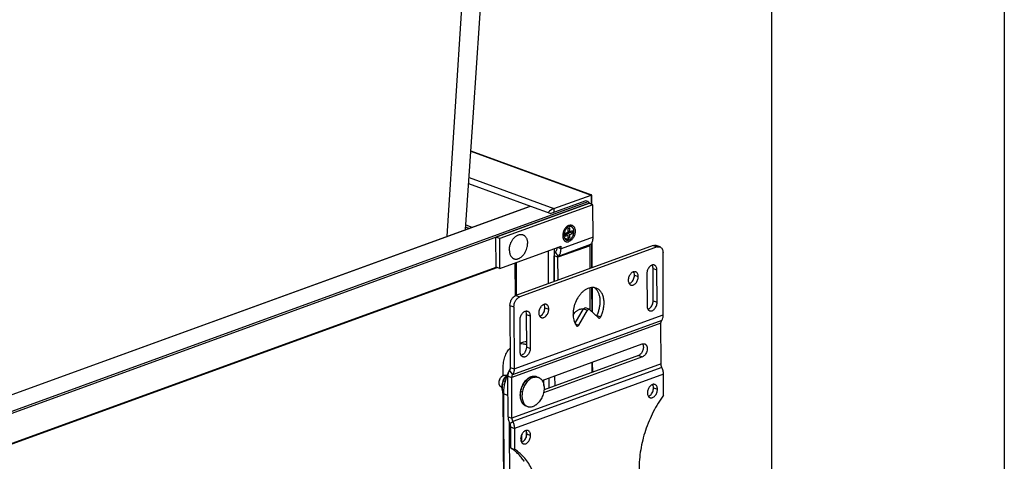
# Model space of a CAD drawing. Units: inches. Extents: x 0 to 17, y 0 to 11.
# Drawn here: x 14.9 to 17, y 7.7 to 8.7 of the extents above; entities that cross this region are included whole.
import ezdxf

# ---------------------------------------------------------------- set-up
doc = ezdxf.new("R2010")
doc.units = ezdxf.units.IN
doc.header["$LTSCALE"] = 0.935
doc.header["$MEASUREMENT"] = 0
doc.layers.get('0').update_dxf_attribs({"linetype": 'CONTINUOUS'})
doc.layers.add('02___PRT_ALL_AXES', color=7, linetype='CONTINUOUS')
doc.layers.add('06___PRT_ALL_SURFS', color=7, linetype='CONTINUOUS')

msp = doc.modelspace()

# ---------------------------------------------------------------- linework, layer by layer
at = {"color": 7, "linetype": 'Continuous'}
for p, q in [((17, 11), (17, 0)), ((16.5, 10.5), (16.5, 0.5)), ((15.8544, 8.4129), (16.1135, 8.318)), ((16.0327, 8.2888), (16.1128, 8.3179)), ((16.113, 8.318), (16.1128, 8.3179)), ((16.1136, 8.318), (16.113, 8.318)), ((16.1137, 8.3178), (16.1138, 8.2982)), ((14.64, 7.8061), (15.9814, 8.2942)), ((15.9814, 8.2942), (15.9824, 8.2941)), ((15.9824, 8.2941), (16.0264, 8.2781)), ((16.1016, 8.3054), (16.0264, 8.2781)), ((16.1062, 8.3038), (16.1016, 8.3054)), ((15.8433, 8.2489), (15.8501, 8.2464)), ((16.0671, 8.2467), (16.0628, 8.2452)), ((16.0671, 8.239), (16.0671, 8.2467)), ((16.0628, 8.2375), (16.057, 8.2353)), ((16.057, 8.2353), (16.057, 8.2298)), ((16.0629, 8.2319), (16.057, 8.2341)), ((16.057, 8.2298), (16.0629, 8.2319)), ((16.0608, 8.2358), (16.0666, 8.2379)), ((16.0671, 8.2334), (16.0608, 8.2358)), ((16.0608, 8.2326), (16.0608, 8.2358)), ((16.0628, 8.2452), (16.0628, 8.2375)), ((16.0671, 8.239), (16.0628, 8.2406)), ((16.0629, 8.2319), (16.0629, 8.2242)), ((16.0672, 8.2258), (16.0629, 8.2273)), ((16.0629, 8.2242), (16.0672, 8.2258)), ((16.0668, 8.2379), (16.0666, 8.2379)), ((16.0667, 8.2385), (16.0667, 8.2392)), ((16.073, 8.2356), (16.0668, 8.2379)), ((16.073, 8.2412), (16.0671, 8.239)), ((16.0671, 8.2334), (16.073, 8.2356)), ((16.0672, 8.2258), (16.0671, 8.2334)), ((16.073, 8.2356), (16.073, 8.2412)), ((16.1141, 8.2152), (16.1144, 8.1614)), ((14.8179, 7.7647), (15.9106, 8.1623)), ((15.949, 8.1719), (15.9493, 8.1012)), ((16.1146, 8.1193), (16.1148, 8.067)), ((16.1152, 7.959), (16.1153, 7.9374)), ((15.9278, 7.9173), (15.9239, 7.9187)), ((15.924, 7.8884), (15.9231, 7.8952)), ((15.924, 7.8884), (15.9243, 7.8883))]:
    msp.add_line(p, q, dxfattribs=at)
at = {"color": 9, "linetype": 'Continuous'}
for p, q in [((15.8033, 8.2293), (15.8686, 9.2508)), ((15.8543, 8.4125), (16.1128, 8.3179)), ((15.8505, 8.3555), (16.0327, 8.2888)), ((15.8496, 8.3428), (15.9824, 8.2941)), ((16.1128, 8.3179), (16.1129, 8.2985)), ((14.607, 7.7584), (16.1062, 8.3038)), ((14.6406, 7.8059), (15.9824, 8.2941)), ((14.8094, 7.8276), (16.1083, 8.3002)), ((16.0327, 8.2888), (16.0328, 8.2804)), ((15.8436, 8.2536), (15.8568, 8.2488)), ((16.1132, 8.2138), (16.1135, 8.1611)), ((16.0204, 8.1978), (16.0207, 8.1274)), ((16.0331, 8.2025), (16.0334, 8.132)), ((14.8179, 7.7664), (15.9084, 8.1631)), ((15.9516, 8.1728), (15.9519, 8.1023)), ((16.1137, 8.1192), (16.1139, 8.0678)), ((16.1143, 7.9586), (16.1144, 7.937)), ((15.9292, 7.9306), (15.9292, 7.9306)), ((16.0216, 7.9249), (16.0217, 7.9033)), ((16.0343, 7.9295), (16.0344, 7.9079))]:
    msp.add_line(p, q, dxfattribs=at)
at = {"color": 7, "linetype": 'Continuous'}
for centre, radius, start, end in [((16.0506, 8.2409), 0.0163, 349.3402, 351.4746), ((16.0826, 8.2414), 0.0162, 190.5671, 192.7496), ((15.9274, 7.9222), 0.00882, 109.2098, 109.9932), ((15.991, 7.9061), 0.0224, 107.5592, 110.0035), ((16.0059, 7.8878), 0.046, 168.6918, 172.6347)]:
    msp.add_arc(centre, radius, start, end, dxfattribs=at)
at = {"color": 9, "linetype": 'Continuous'}
for centre, radius, start, end in [((15.9275, 7.9222), 0.00881, 109.9934, 110.7412), ((15.992, 7.906), 0.0224, 110.0072, 112.3869), ((15.9909, 7.9135), 0.0147, 69.8901, 73.1657), ((15.922, 7.9109), 0.00593, 244.5205, 246.3629), ((15.922, 7.9109), 0.00592, 246.3641, 249.7783), ((16.0078, 7.8871), 0.0471, 168.458, 172.2481)]:
    msp.add_arc(centre, radius, start, end, dxfattribs=at)
at = {"color": 7, "linetype": 'Continuous'}
for centre, major_axis, start_param, end_param in [((16.1107, 8.3159), (0.00296, 0.00208), 6.251088, 6.934918), ((16.0265, 8.2827), (0.00888, 0.00624), 6.934918, 8.505714)]:
    msp.add_ellipse(centre, major_axis=major_axis, ratio=0.205502, start_param=start_param, end_param=end_param, dxfattribs=at)
for points, knots in [([(16.1137, 8.3178), (16.1137, 8.3178), (16.1137, 8.3179), (16.1137, 8.3179), (16.1137, 8.3179)], [0, 0, 0, 0, 0.265774, 1, 1, 1, 1]), ([(16.1062, 8.3038), (16.1065, 8.3037), (16.1071, 8.3033), (16.1077, 8.3024), (16.1082, 8.3014), (16.1083, 8.3006), (16.1083, 8.3002)], [0, 0, 0, 0, 0.218654, 0.470483, 0.73877, 1, 1, 1, 1]), ([(16.0611, 8.2508), (16.0603, 8.2502), (16.0586, 8.2487), (16.0565, 8.2461), (16.0547, 8.2431), (16.0532, 8.2398), (16.0522, 8.2363), (16.0517, 8.2328), (16.0516, 8.2294), (16.0519, 8.2272), (16.0521, 8.2262)], [0, 0, 0, 0, 0.116362, 0.239882, 0.368584, 0.500001, 0.631417, 0.760118, 0.883634, 1, 1, 1, 1]), ([(16.0649, 8.2529), (16.0646, 8.2528), (16.0633, 8.2523), (16.062, 8.2515), (16.0611, 8.2508)], [0, 0, 0, 0, 0.239084, 1, 1, 1, 1]), ([(16.0649, 8.2529), (16.0657, 8.2532), (16.067, 8.2535), (16.0688, 8.2536), (16.07, 8.2535), (16.0712, 8.2532), (16.0724, 8.2527), (16.0734, 8.2521), (16.0744, 8.2513), (16.0753, 8.2503), (16.0761, 8.2492), (16.0768, 8.248), (16.0775, 8.2461), (16.0782, 8.2436), (16.0784, 8.2403), (16.0782, 8.2368), (16.0774, 8.2332), (16.0762, 8.2298), (16.0746, 8.2265), (16.0726, 8.2236), (16.0706, 8.2216), (16.069, 8.2202), (16.0673, 8.219), (16.066, 8.2183), (16.0651, 8.218)], [0, 0, 0, 0, 0.054115, 0.07986, 0.104979, 0.129747, 0.154458, 0.17941, 0.204885, 0.231128, 0.258337, 0.286653, 0.316162, 0.378775, 0.445973, 0.51689, 0.590257, 0.66457, 0.738241, 0.809736, 0.877733, 0.910126, 0.941332, 1, 1, 1, 1]), ([(16.0521, 8.2262), (16.0523, 8.2254), (16.0528, 8.2238), (16.0537, 8.222), (16.0546, 8.2208), (16.0553, 8.22), (16.0561, 8.2192), (16.0569, 8.2186), (16.0578, 8.2181), (16.0588, 8.2178), (16.0598, 8.2175), (16.0608, 8.2174), (16.0618, 8.2173), (16.0633, 8.2175), (16.0644, 8.2178), (16.0651, 8.218)], [0, 0, 0, 0, 0.143096, 0.276768, 0.340386, 0.402083, 0.462159, 0.520979, 0.578969, 0.636596, 0.694341, 0.752677, 0.812061, 0.87291, 1, 1, 1, 1]), ([(15.9199, 7.9053), (15.9197, 7.9054), (15.9192, 7.9056), (15.9186, 7.906), (15.918, 7.9065), (15.9174, 7.907), (15.9169, 7.9077), (15.9163, 7.9086), (15.9156, 7.9099), (15.9151, 7.9117), (15.9149, 7.9137), (15.9149, 7.9157), (15.9151, 7.9178), (15.9156, 7.9199), (15.9164, 7.922), (15.9173, 7.9239), (15.9185, 7.9257), (15.9198, 7.9273), (15.9212, 7.9287), (15.9227, 7.9297), (15.9238, 7.9303), (15.9244, 7.9305)], [0, 0, 0, 0, 0.024562, 0.0493, 0.074379, 0.099953, 0.12616, 0.153108, 0.209487, 0.26951, 0.33311, 0.399869, 0.469094, 0.5399, 0.611287, 0.682214, 0.751671, 0.818758, 0.882752, 0.943209, 1, 1, 1, 1]), ([(15.9238, 7.9187), (15.9243, 7.9201), (15.9266, 7.9252), (15.93, 7.9298), (15.933, 7.9326)], [0, 0, 0, 0, 0.258337, 1, 1, 1, 1]), ([(15.9239, 7.9187), (15.925, 7.9206), (15.9275, 7.9244), (15.9303, 7.928), (15.9319, 7.9297)], [0, 0, 0, 0, 0.490298, 1, 1, 1, 1]), ([(15.9245, 7.9305), (15.9249, 7.9306), (15.9257, 7.9308), (15.9269, 7.931), (15.9281, 7.9309), (15.9288, 7.9307), (15.9292, 7.9306)], [0, 0, 0, 0, 0.262479, 0.514663, 0.75928, 1, 1, 1, 1]), ([(15.923, 7.8952), (15.9217, 7.8988), (15.9209, 7.9048), (15.9219, 7.9127), (15.9231, 7.9167), (15.9238, 7.9187)], [0, 0, 0, 0, 0.477934, 0.736003, 1, 1, 1, 1]), ([(15.9225, 7.9041), (15.9225, 7.9066), (15.9227, 7.9115), (15.9235, 7.9163), (15.9239, 7.9187)], [0, 0, 0, 0, 0.509776, 1, 1, 1, 1]), ([(15.9834, 7.9271), (15.982, 7.9266), (15.9793, 7.9253), (15.9756, 7.9228), (15.9721, 7.9195), (15.9689, 7.9157), (15.9661, 7.9115), (15.9638, 7.9068), (15.962, 7.9019), (15.9611, 7.8986), (15.9607, 7.8969)], [0, 0, 0, 0, 0.109492, 0.224583, 0.345331, 0.471176, 0.601076, 0.733618, 0.867165, 1, 1, 1, 1]), ([(15.996, 7.9273), (15.9951, 7.9277), (15.9932, 7.9282), (15.9902, 7.9284), (15.9872, 7.9282), (15.9852, 7.9277), (15.9843, 7.9274)], [0, 0, 0, 0, 0.24401, 0.490457, 0.741725, 1, 1, 1, 1]), ([(15.9231, 7.8952), (15.923, 7.896), (15.9227, 7.8989), (15.9225, 7.9019), (15.9225, 7.9041)], [0, 0, 0, 0, 0.253209, 1, 1, 1, 1]), ([(15.9602, 7.8937), (15.96, 7.8921), (15.9598, 7.8889), (15.96, 7.8842), (15.9608, 7.8797), (15.9622, 7.8755), (15.9638, 7.8724), (15.9654, 7.8702), (15.9667, 7.8688), (15.9681, 7.8675), (15.9696, 7.8663), (15.9713, 7.8654), (15.9724, 7.8649), (15.973, 7.8647)], [0, 0, 0, 0, 0.143541, 0.282129, 0.414849, 0.541347, 0.661906, 0.720291, 0.777588, 0.833995, 0.889714, 0.944958, 1, 1, 1, 1])]:
    msp.add_open_spline(points, degree=3, knots=knots, dxfattribs=at)
at = {"color": 9, "linetype": 'Continuous'}
for points, knots in [([(15.9194, 7.9056), (15.9192, 7.9057), (15.9188, 7.9059), (15.918, 7.9065), (15.9171, 7.9074), (15.9162, 7.9087), (15.9156, 7.9103), (15.9152, 7.9121), (15.915, 7.914), (15.915, 7.916), (15.9153, 7.9181), (15.9159, 7.9201), (15.9166, 7.9222), (15.9176, 7.924), (15.9187, 7.9258), (15.9198, 7.9271), (15.9207, 7.928), (15.922, 7.9292), (15.9233, 7.93), (15.9244, 7.9304)], [0, 0, 0, 0, 0.023921, 0.048175, 0.098264, 0.151408, 0.208216, 0.268852, 0.333097, 0.400426, 0.470093, 0.541195, 0.612739, 0.683707, 0.753117, 0.820083, 0.852432, 0.883914, 1, 1, 1, 1]), ([(15.9245, 7.9305), (15.9249, 7.9306), (15.9257, 7.9308), (15.9269, 7.931), (15.9281, 7.9309), (15.9288, 7.9307), (15.9292, 7.9306)], [0, 0, 0, 0, 0.264828, 0.517555, 0.761171, 1, 1, 1, 1]), ([(15.9617, 7.8965), (15.962, 7.8982), (15.9629, 7.9015), (15.9647, 7.9064), (15.967, 7.911), (15.9697, 7.9152), (15.9728, 7.919), (15.9756, 7.9218), (15.978, 7.9236), (15.9803, 7.9252), (15.9822, 7.9262), (15.9835, 7.9267)], [0, 0, 0, 0, 0.133692, 0.268176, 0.401629, 0.532287, 0.658552, 0.779104, 0.836965, 0.893091, 1, 1, 1, 1]), ([(15.9844, 7.9271), (15.9853, 7.9274), (15.9871, 7.9279), (15.9894, 7.9282), (15.9913, 7.9283), (15.9926, 7.9282), (15.9939, 7.928), (15.9948, 7.9277), (15.9952, 7.9276)], [0, 0, 0, 0, 0.26422, 0.517004, 0.639977, 0.761159, 0.881005, 1, 1, 1, 1]), ([(15.973, 7.8647), (15.9725, 7.8649), (15.9714, 7.8653), (15.9699, 7.8662), (15.9685, 7.8673), (15.9671, 7.8685), (15.9659, 7.8699), (15.9648, 7.8715), (15.9638, 7.8732), (15.9627, 7.8757), (15.9616, 7.8792), (15.9608, 7.8837), (15.9607, 7.8885), (15.9609, 7.8918), (15.9611, 7.8934)], [0, 0, 0, 0, 0.051789, 0.103976, 0.156941, 0.211028, 0.266535, 0.323704, 0.382717, 0.443698, 0.571681, 0.707676, 0.850893, 1, 1, 1, 1])]:
    msp.add_open_spline(points, degree=3, knots=knots, dxfattribs=at)
at = {"color": 7, "linetype": 'Continuous'}
msp.add_open_spline([(15.9238, 7.9187), (15.9238, 7.9187), (15.9238, 7.9187), (15.9238, 7.9187)], degree=3, dxfattribs=at)
at = {"color": 9, "linetype": 'Continuous'}
msp.add_open_spline([(15.9199, 7.9053), (15.9199, 7.9053), (15.9199, 7.9053), (15.9199, 7.9054)], degree=3, dxfattribs=at)
at = {"layer": '02___PRT_ALL_AXES', "color": 7, "linetype": 'Continuous'}
for p, q in [((16.1083, 8.3002), (15.9081, 8.2274)), ((16.1166, 8.2972), (16.1083, 8.3002)), ((15.9164, 8.2243), (15.9081, 8.2274)), ((15.9084, 8.1631), (15.9081, 8.2274)), ((16.2544, 8.2063), (15.9593, 8.0989)), ((16.2606, 8.2065), (16.2523, 8.2095)), ((16.0334, 8.132), (16.0332, 8.1871)), ((16.2677, 8.0607), (16.2671, 8.1944)), ((15.9167, 8.1601), (15.9084, 8.1631)), ((16.2325, 8.1494), (16.2328, 8.0796)), ((16.2542, 8.0874), (16.2539, 8.1572)), ((15.9468, 8.0779), (15.9473, 7.9442)), ((15.9817, 8.0581), (15.982, 7.9883)), ((16.0861, 8.0386), (16.1049, 8.0703)), ((16.1088, 8.0724), (16.1004, 8.0754)), ((16.1088, 8.0724), (16.1095, 8.0719)), ((16.1095, 8.0719), (16.1285, 8.0541)), ((15.9605, 7.9805), (15.9602, 8.0503)), ((16.0814, 8.0372), (16.0823, 8.0365)), ((16.1285, 8.0541), (16.1292, 8.0536)), ((16.2629, 7.9552), (16.2625, 8.0423)), ((15.9604, 8.0002), (15.9635, 8.0013)), ((16.0073, 7.9197), (16.2226, 7.998)), ((16.2227, 7.9704), (16.0104, 7.8931)), ((15.9239, 7.9303), (15.9238, 7.9455)), ((15.9305, 7.9301), (15.9292, 7.9306)), ((16.2684, 7.888), (16.2682, 7.933)), ((15.9425, 7.8386), (15.9422, 7.9258)), ((15.996, 7.9273), (15.9993, 7.9261)), ((15.9213, 7.9048), (15.9199, 7.9053)), ((15.9266, 7.3018), (15.9241, 7.8884)), ((15.9243, 7.8908), (15.9274, 7.1576)), ((15.973, 7.8647), (15.9764, 7.8634)), ((15.9479, 7.8164), (15.9481, 7.7714)), ((15.9728, 7.8114), (15.9729, 7.7966)), ((15.9398, 7.7745), (15.9481, 7.7714))]:
    msp.add_line(p, q, dxfattribs=at)
at = {"layer": '02___PRT_ALL_AXES', "color": 3, "linetype": 'Continuous'}
for p, q in [((16.1166, 8.2972), (15.9164, 8.2243)), ((16.1169, 8.2274), (16.1166, 8.2972)), ((15.9167, 8.1601), (15.9164, 8.2243)), ((15.9167, 8.1601), (16.048, 8.2079)), ((16.2461, 8.2094), (15.951, 8.102)), ((16.048, 8.2023), (16.048, 8.2079)), ((16.1106, 8.1601), (16.1103, 8.2091)), ((16.0417, 8.135), (16.0415, 8.1841)), ((16.2459, 8.0904), (16.2456, 8.1602)), ((16.1109, 8.0706), (16.1107, 8.1188)), ((15.9384, 8.0809), (15.939, 7.9472)), ((15.9733, 8.0612), (15.9736, 7.9914)), ((16.0781, 8.0423), (16.0966, 8.0733)), ((16.1243, 8.0581), (16.125, 8.0592)), ((16.2234, 7.9975), (16.2239, 7.9965)), ((16.2144, 7.9734), (16.0115, 7.8996)), ((15.9342, 7.8417), (15.9338, 7.9288)), ((16.0113, 7.9086), (16.0112, 7.9211)), ((15.9369, 7.8287), (15.9392, 7.316)), ((15.9396, 7.8195), (15.9398, 7.7745)), ((15.9638, 7.7867), (15.9637, 7.8035))]:
    msp.add_line(p, q, dxfattribs=at)
at = {"layer": '02___PRT_ALL_AXES', "color": 9, "linetype": 'Continuous'}
for p, q in [((16.1169, 8.2274), (16.048, 8.2023)), ((16.048, 8.2023), (16.0404, 8.2051)), ((16.1103, 8.2091), (16.0415, 8.1841)), ((16.1111, 8.2113), (16.0422, 8.1862)), ((16.065, 8.2214), (16.0568, 8.2245)), ((16.2461, 8.2094), (16.2544, 8.2063)), ((16.0415, 8.1841), (16.0332, 8.1871)), ((16.0422, 8.1862), (16.0365, 8.1962)), ((16.2056, 8.1457), (16.2139, 8.1426)), ((16.2456, 8.1602), (16.2539, 8.1572)), ((15.951, 8.102), (15.9593, 8.0989)), ((15.9384, 8.0809), (15.9468, 8.0779)), ((16.2459, 8.0904), (16.2542, 8.0874)), ((15.9473, 7.9442), (16.2677, 8.0607)), ((15.9733, 8.0612), (15.9817, 8.0581)), ((16.0134, 8.0757), (16.0217, 8.0727)), ((16.0966, 8.0733), (16.1049, 8.0703)), ((16.125, 8.0592), (16.1333, 8.0561)), ((16.2625, 8.0423), (15.9422, 7.9258)), ((16.2642, 8.0485), (15.9439, 7.9319)), ((16.0786, 8.0414), (16.0861, 8.0386)), ((15.9736, 7.9914), (15.982, 7.9883)), ((16.2144, 7.9734), (16.2227, 7.9704)), ((16.2629, 7.9552), (15.9425, 7.8386)), ((15.9373, 7.9411), (15.9439, 7.9319)), ((15.939, 7.9472), (15.9473, 7.9442)), ((16.2647, 7.9477), (15.9443, 7.8312)), ((16.2682, 7.933), (15.9479, 7.8164)), ((15.9338, 7.9288), (15.9422, 7.9258)), ((15.934, 7.8872), (15.9243, 7.8908)), ((16.2467, 7.9036), (16.255, 7.9006)), ((15.9342, 7.8417), (15.9425, 7.8386)), ((15.9378, 7.8268), (15.9443, 7.8312)), ((15.9396, 7.8195), (15.9479, 7.8164)), ((15.9744, 7.8046), (15.9828, 7.8015))]:
    msp.add_line(p, q, dxfattribs=at)
at = {"layer": '02___PRT_ALL_AXES', "color": 7, "linetype": 'Continuous'}
for centre, radius, start, end in [((15.9712, 8.2035), 0.0329, 136.0986, 140.5117), ((15.9692, 8.2055), 0.03, 131.3793, 136.0697), ((15.9353, 8.2146), 0.0409, 331.3154, 348.4607), ((16.102, 8.0437), 0.0325, 137.7616, 138.3056), ((16.0929, 8.0611), 0.0122, 73.7513, 77.2824), ((16.1075, 8.0572), 0.0329, 204.2859, 208.7533), ((16.1051, 8.0559), 0.0303, 208.7824, 213.5209), ((16.1029, 8.0545), 0.0276, 213.5543, 218.6417), ((16.0359, 7.8889), 0.1118, 153.65, 158.6271), ((16.0333, 7.8902), 0.1089, 150.7366, 153.6491), ((16.0323, 7.8908), 0.1077, 150.4189, 150.734), ((15.9815, 7.8774), 0.0149, 236.4364, 249.8492), ((15.8964, 7.6901), 0.0964, 44.4156, 45.8145)]:
    msp.add_arc(centre, radius, start, end, dxfattribs=at)
at = {"layer": '02___PRT_ALL_AXES', "color": 3, "linetype": 'Continuous'}
for centre, radius, start, end in [((16.1071, 8.1004), 0.0222, 49.582, 57.5969), ((16.1061, 8.0992), 0.0238, 43.958, 49.5542), ((16.215, 7.993), 0.0096, 27.9089, 32.6399), ((15.894, 7.7001), 0.0873, 52.8576, 58.3978), ((15.8787, 7.685), 0.1089, 34.3212, 39.8908), ((15.875, 7.6825), 0.1134, 33.9361, 34.3412)]:
    msp.add_arc(centre, radius, start, end, dxfattribs=at)
for points, knots in [([(16.0649, 8.2495), (16.0637, 8.249), (16.0619, 8.2479), (16.0598, 8.246), (16.0583, 8.2442), (16.057, 8.2422), (16.0556, 8.2392), (16.0546, 8.2361), (16.0542, 8.2329), (16.0542, 8.2306), (16.0545, 8.2284), (16.0551, 8.2264), (16.0559, 8.2246), (16.057, 8.2232), (16.0583, 8.222), (16.0593, 8.2215), (16.0598, 8.2213)], [0, 0, 0, 0, 0.116518, 0.180737, 0.248235, 0.318229, 0.389762, 0.532994, 0.602778, 0.669981, 0.733847, 0.793891, 0.849975, 0.902404, 0.951988, 1, 1, 1, 1]), ([(16.0702, 8.2496), (16.0698, 8.2498), (16.0689, 8.25), (16.0671, 8.2501), (16.0658, 8.2498), (16.0649, 8.2495)], [0, 0, 0, 0, 0.239211, 0.483289, 1, 1, 1, 1]), ([(16.065, 8.2214), (16.0663, 8.2219), (16.0681, 8.223), (16.0702, 8.2249), (16.0717, 8.2267), (16.0729, 8.2288), (16.0744, 8.2317), (16.0753, 8.2349), (16.0757, 8.2381), (16.0757, 8.2404), (16.0755, 8.2425), (16.0749, 8.2445), (16.0741, 8.2463), (16.073, 8.2478), (16.0717, 8.2489), (16.0707, 8.2494), (16.0702, 8.2496)], [0, 0, 0, 0, 0.116518, 0.180737, 0.248235, 0.318229, 0.389762, 0.532994, 0.602778, 0.669981, 0.733847, 0.793891, 0.849975, 0.902404, 0.951988, 1, 1, 1, 1]), ([(16.1111, 8.2113), (16.1121, 8.2121), (16.1133, 8.2137), (16.1146, 8.216), (16.1158, 8.2187), (16.1167, 8.2225), (16.1169, 8.2257), (16.1169, 8.2274)], [0, 0, 0, 0, 0.219521, 0.336534, 0.458786, 0.719271, 1, 1, 1, 1]), ([(16.0598, 8.2213), (16.0602, 8.2212), (16.061, 8.2209), (16.0628, 8.2208), (16.0642, 8.2211), (16.065, 8.2214)], [0, 0, 0, 0, 0.239211, 0.483289, 1, 1, 1, 1]), ([(16.1103, 8.2091), (16.1103, 8.2094), (16.1104, 8.2098), (16.1105, 8.2104), (16.1107, 8.2109), (16.111, 8.2111), (16.1111, 8.2113)], [0, 0, 0, 0, 0.280742, 0.541423, 0.780454, 1, 1, 1, 1]), ([(16.2461, 8.2094), (16.2471, 8.2097), (16.2487, 8.2101), (16.2508, 8.2099), (16.2518, 8.2097), (16.2523, 8.2095)], [0, 0, 0, 0, 0.516679, 0.760794, 1, 1, 1, 1]), ([(16.0422, 8.1862), (16.0421, 8.1861), (16.0419, 8.1858), (16.0417, 8.1853), (16.0415, 8.1847), (16.0415, 8.1843), (16.0415, 8.1841)], [0, 0, 0, 0, 0.219546, 0.458577, 0.719258, 1, 1, 1, 1]), ([(16.0422, 8.1862), (16.0432, 8.1871), (16.0445, 8.1886), (16.0458, 8.191), (16.0469, 8.1937), (16.0478, 8.1975), (16.048, 8.2007), (16.048, 8.2023)], [0, 0, 0, 0, 0.219521, 0.336534, 0.458786, 0.719271, 1, 1, 1, 1]), ([(16.2456, 8.1602), (16.2456, 8.1609), (16.2455, 8.1634), (16.2447, 8.166), (16.2437, 8.1675)], [0, 0, 0, 0, 0.272632, 1, 1, 1, 1]), ([(16.1944, 8.1276), (16.1951, 8.1278), (16.1966, 8.1285), (16.1991, 8.1302), (16.2017, 8.1331), (16.2038, 8.1369), (16.2052, 8.1412), (16.2056, 8.1442), (16.2056, 8.1457)], [0, 0, 0, 0, 0.104552, 0.218237, 0.404131, 0.60284, 0.804857, 1, 1, 1, 1]), ([(16.2056, 8.1457), (16.2056, 8.1464), (16.2054, 8.1489), (16.2047, 8.1514), (16.2037, 8.1529)], [0, 0, 0, 0, 0.272632, 1, 1, 1, 1]), ([(15.9384, 8.0809), (15.9384, 8.0832), (15.9389, 8.0866), (15.9405, 8.0909), (15.942, 8.0939), (15.9439, 8.0967), (15.9467, 8.0997), (15.9492, 8.1013), (15.951, 8.102)], [0, 0, 0, 0, 0.260286, 0.39463, 0.527843, 0.657122, 0.780046, 1, 1, 1, 1]), ([(16.125, 8.0592), (16.1262, 8.0617), (16.1284, 8.0668), (16.1307, 8.0747), (16.1321, 8.0828), (16.1324, 8.0907), (16.1317, 8.0981), (16.1299, 8.1049), (16.1271, 8.1109), (16.1246, 8.1143), (16.1232, 8.1157)], [0, 0, 0, 0, 0.139396, 0.278707, 0.415404, 0.547294, 0.672498, 0.789775, 0.898717, 1, 1, 1, 1]), ([(16.0134, 8.0757), (16.0134, 8.0764), (16.0132, 8.0789), (16.0125, 8.0815), (16.0115, 8.083)], [0, 0, 0, 0, 0.272632, 1, 1, 1, 1]), ([(16.2347, 8.0723), (16.2355, 8.0725), (16.237, 8.0732), (16.2395, 8.075), (16.242, 8.0778), (16.2442, 8.0817), (16.2456, 8.0859), (16.2459, 8.0889), (16.2459, 8.0904)], [0, 0, 0, 0, 0.104552, 0.218237, 0.404131, 0.60284, 0.804857, 1, 1, 1, 1]), ([(15.9714, 8.0684), (15.9717, 8.068), (15.9729, 8.0657), (15.9733, 8.0631), (15.9733, 8.0612)], [0, 0, 0, 0, 0.228995, 1, 1, 1, 1]), ([(16.0022, 8.0576), (16.0029, 8.0579), (16.0044, 8.0585), (16.0069, 8.0603), (16.0095, 8.0631), (16.0116, 8.067), (16.013, 8.0713), (16.0134, 8.0743), (16.0134, 8.0757)], [0, 0, 0, 0, 0.104552, 0.218237, 0.404131, 0.60284, 0.804857, 1, 1, 1, 1]), ([(16.0966, 8.0733), (16.0969, 8.0737), (16.0974, 8.0744), (16.0984, 8.0752), (16.0993, 8.0756), (16.1, 8.0756), (16.1003, 8.0755), (16.1004, 8.0754)], [0, 0, 0, 0, 0.292979, 0.55797, 0.789768, 0.896482, 1, 1, 1, 1]), ([(15.9635, 8.0013), (15.9651, 8.0019), (15.9684, 8.0028), (15.9719, 8.0032), (15.9736, 8.0032)], [0, 0, 0, 0, 0.496409, 1, 1, 1, 1]), ([(16.2239, 7.9965), (16.2243, 7.9955), (16.2248, 7.9934), (16.225, 7.99), (16.2245, 7.9865), (16.2233, 7.983), (16.2217, 7.9797), (16.219, 7.9762), (16.2163, 7.9741), (16.2144, 7.9734)], [0, 0, 0, 0, 0.114459, 0.239455, 0.372121, 0.508305, 0.643332, 0.772672, 1, 1, 1, 1]), ([(15.9736, 7.9914), (15.9736, 7.9904), (15.9735, 7.9884), (15.9727, 7.985), (15.9715, 7.9819), (15.97, 7.9793), (15.9676, 7.9761), (15.9649, 7.974), (15.9624, 7.9732)], [0, 0, 0, 0, 0.129368, 0.2634, 0.46612, 0.565738, 0.662463, 1, 1, 1, 1]), ([(15.9373, 7.9411), (15.9361, 7.9395), (15.9348, 7.9366), (15.934, 7.9323), (15.9338, 7.93), (15.9338, 7.9288)], [0, 0, 0, 0, 0.465494, 0.72492, 1, 1, 1, 1]), ([(15.939, 7.9472), (15.939, 7.9467), (15.939, 7.9455), (15.9385, 7.9434), (15.9379, 7.9419), (15.9373, 7.9411)], [0, 0, 0, 0, 0.275082, 0.534512, 1, 1, 1, 1]), ([(16.2467, 7.9036), (16.2467, 7.9043), (16.2466, 7.9068), (16.2458, 7.9094), (16.2448, 7.9109)], [0, 0, 0, 0, 0.272632, 1, 1, 1, 1]), ([(16.2355, 7.8855), (16.2363, 7.8857), (16.2378, 7.8864), (16.2403, 7.8882), (16.2428, 7.891), (16.245, 7.8949), (16.2464, 7.8992), (16.2467, 7.9022), (16.2467, 7.9036)], [0, 0, 0, 0, 0.104552, 0.218237, 0.404131, 0.60284, 0.804857, 1, 1, 1, 1]), ([(15.9342, 7.8417), (15.9342, 7.8392), (15.9349, 7.834), (15.9367, 7.8291), (15.9378, 7.8268)], [0, 0, 0, 0, 0.491905, 1, 1, 1, 1]), ([(15.9378, 7.8268), (15.9384, 7.8256), (15.9392, 7.8232), (15.9396, 7.8207), (15.9396, 7.8195)], [0, 0, 0, 0, 0.508087, 1, 1, 1, 1]), ([(15.9632, 7.7865), (15.964, 7.7867), (15.9655, 7.7873), (15.968, 7.7891), (15.9705, 7.7919), (15.9727, 7.7958), (15.9741, 7.8001), (15.9745, 7.8031), (15.9744, 7.8046)], [0, 0, 0, 0, 0.104552, 0.218237, 0.404131, 0.60284, 0.804857, 1, 1, 1, 1]), ([(15.9744, 7.8046), (15.9744, 7.8053), (15.9743, 7.8078), (15.9735, 7.8103), (15.9725, 7.8118)], [0, 0, 0, 0, 0.272632, 1, 1, 1, 1]), ([(15.9622, 7.7549), (15.9599, 7.7576), (15.955, 7.7629), (15.9496, 7.7676), (15.9467, 7.7697)], [0, 0, 0, 0, 0.506309, 1, 1, 1, 1]), ([(15.9686, 7.7464), (15.9681, 7.7467), (15.9672, 7.7473), (15.9661, 7.7486), (15.9651, 7.7502), (15.9647, 7.7514), (15.9645, 7.752)], [0, 0, 0, 0, 0.229742, 0.470238, 0.726115, 1, 1, 1, 1])]:
    msp.add_open_spline(points, degree=3, knots=knots, dxfattribs=at)
at = {"layer": '02___PRT_ALL_AXES', "color": 7, "linetype": 'Continuous'}
for points, knots in [([(15.9493, 8.228), (15.95, 8.2287), (15.9515, 8.2298), (15.9538, 8.2313), (15.9562, 8.2324), (15.9586, 8.2331), (15.961, 8.2334), (15.9629, 8.2334), (15.9644, 8.2331), (15.9655, 8.2328), (15.9665, 8.2325), (15.9675, 8.232), (15.9685, 8.2314), (15.9697, 8.2305), (15.9712, 8.2292), (15.9727, 8.2273), (15.9739, 8.2251), (15.9749, 8.2226), (15.9756, 8.2198), (15.9761, 8.2169), (15.9762, 8.2149), (15.9762, 8.2139)], [0, 0, 0, 0, 0.070529, 0.137757, 0.201659, 0.262416, 0.320437, 0.376364, 0.403827, 0.431095, 0.458295, 0.485553, 0.512995, 0.540741, 0.597535, 0.656744, 0.718906, 0.784326, 0.853078, 0.92507, 1, 1, 1, 1]), ([(15.937, 8.1997), (15.937, 8.2007), (15.9371, 8.2029), (15.9375, 8.2062), (15.9382, 8.2095), (15.9393, 8.2128), (15.9405, 8.216), (15.9421, 8.219), (15.9438, 8.2218), (15.9451, 8.2236), (15.9458, 8.2244)], [0, 0, 0, 0, 0.120955, 0.245157, 0.371599, 0.499248, 0.626994, 0.753733, 0.878399, 1, 1, 1, 1]), ([(15.9754, 8.2064), (15.9756, 8.2076), (15.976, 8.2101), (15.9762, 8.2127), (15.9762, 8.2139)], [0, 0, 0, 0, 0.507221, 1, 1, 1, 1]), ([(16.0365, 8.1962), (16.037, 8.1967), (16.0379, 8.1978), (16.0389, 8.1999), (16.0396, 8.2023), (16.0397, 8.204), (16.0397, 8.2049)], [0, 0, 0, 0, 0.220673, 0.459919, 0.719974, 1, 1, 1, 1]), ([(16.2544, 8.2063), (16.2554, 8.2067), (16.257, 8.207), (16.2591, 8.2069), (16.2601, 8.2066), (16.2606, 8.2065)], [0, 0, 0, 0, 0.516679, 0.760794, 1, 1, 1, 1]), ([(16.2606, 8.2065), (16.2611, 8.2063), (16.262, 8.2058), (16.2638, 8.2045), (16.2656, 8.2021), (16.2668, 8.1985), (16.2671, 8.1958), (16.2671, 8.1944)], [0, 0, 0, 0, 0.107572, 0.217486, 0.451101, 0.711655, 1, 1, 1, 1]), ([(15.937, 8.1997), (15.937, 8.1984), (15.9371, 8.196), (15.9378, 8.1924), (15.9389, 8.1892), (15.9404, 8.1864), (15.9419, 8.1844), (15.9434, 8.1831), (15.9445, 8.1822), (15.9457, 8.1815), (15.947, 8.181), (15.9483, 8.1805), (15.9496, 8.1803), (15.951, 8.1802), (15.9525, 8.1802), (15.9539, 8.1804), (15.9559, 8.1809), (15.9584, 8.1818), (15.9613, 8.1835), (15.9641, 8.1857), (15.9668, 8.1884), (15.9692, 8.1915), (15.9705, 8.1938), (15.9712, 8.1949)], [0, 0, 0, 0, 0.071383, 0.139179, 0.203066, 0.263047, 0.319512, 0.346701, 0.373349, 0.399618, 0.425684, 0.451731, 0.477946, 0.504508, 0.53158, 0.559306, 0.587807, 0.647423, 0.710924, 0.77835, 0.849406, 0.92354, 1, 1, 1, 1]), ([(16.0365, 8.1962), (16.0359, 8.1957), (16.035, 8.1946), (16.0339, 8.1924), (16.0333, 8.1899), (16.0332, 8.1881), (16.0332, 8.1871)], [0, 0, 0, 0, 0.219603, 0.458585, 0.719167, 1, 1, 1, 1]), ([(16.2484, 8.1674), (16.248, 8.1676), (16.2471, 8.1678), (16.2458, 8.1679), (16.2444, 8.1677), (16.2425, 8.1672), (16.2401, 8.1658), (16.2376, 8.1634), (16.2354, 8.1604), (16.2338, 8.1569), (16.2327, 8.1532), (16.2325, 8.1506), (16.2325, 8.1494)], [0, 0, 0, 0, 0.047649, 0.096297, 0.146806, 0.199846, 0.314661, 0.441619, 0.578301, 0.720392, 0.862728, 1, 1, 1, 1]), ([(16.2539, 8.1572), (16.2539, 8.1584), (16.2537, 8.1607), (16.2526, 8.1637), (16.2511, 8.1658), (16.2496, 8.1669), (16.2488, 8.1673), (16.2484, 8.1674)], [0, 0, 0, 0, 0.288332, 0.54892, 0.782505, 0.892415, 1, 1, 1, 1]), ([(16.2084, 8.1529), (16.2079, 8.153), (16.2071, 8.1532), (16.2057, 8.1533), (16.2044, 8.1532), (16.2024, 8.1526), (16.2001, 8.1512), (16.1975, 8.1489), (16.1954, 8.1458), (16.1937, 8.1423), (16.1927, 8.1386), (16.1924, 8.1361), (16.1924, 8.1348)], [0, 0, 0, 0, 0.047649, 0.096297, 0.146806, 0.199846, 0.314661, 0.441619, 0.578301, 0.720392, 0.862728, 1, 1, 1, 1]), ([(16.198, 8.1246), (16.1984, 8.1244), (16.1993, 8.1242), (16.2006, 8.1241), (16.202, 8.1243), (16.2039, 8.1249), (16.2063, 8.1262), (16.2088, 8.1286), (16.211, 8.1316), (16.2126, 8.1351), (16.2137, 8.1388), (16.2139, 8.1414), (16.2139, 8.1426)], [0, 0, 0, 0, 0.047649, 0.096297, 0.146806, 0.199846, 0.314661, 0.441619, 0.578301, 0.720392, 0.862728, 1, 1, 1, 1]), ([(16.2139, 8.1426), (16.2139, 8.1438), (16.2137, 8.1461), (16.2126, 8.1492), (16.2111, 8.1512), (16.2096, 8.1523), (16.2088, 8.1527), (16.2084, 8.1529)], [0, 0, 0, 0, 0.288332, 0.54892, 0.782505, 0.892415, 1, 1, 1, 1]), ([(16.1924, 8.1348), (16.1924, 8.1336), (16.1927, 8.1314), (16.1938, 8.1283), (16.1953, 8.1262), (16.1968, 8.1251), (16.1976, 8.1247), (16.198, 8.1246)], [0, 0, 0, 0, 0.288332, 0.54892, 0.782505, 0.892415, 1, 1, 1, 1]), ([(15.9468, 8.0779), (15.9468, 8.0801), (15.9473, 8.0835), (15.9488, 8.0878), (15.9503, 8.0909), (15.9522, 8.0936), (15.955, 8.0966), (15.9575, 8.0983), (15.9593, 8.0989)], [0, 0, 0, 0, 0.260286, 0.39463, 0.527843, 0.657122, 0.780046, 1, 1, 1, 1]), ([(16.1233, 8.1181), (16.1218, 8.1187), (16.1185, 8.1194), (16.1133, 8.1194), (16.1079, 8.1182), (16.1026, 8.1159), (16.0974, 8.1126), (16.0925, 8.1083), (16.0879, 8.1031), (16.0824, 8.0952), (16.0782, 8.0863), (16.0755, 8.0768), (16.0742, 8.0696), (16.0737, 8.0626), (16.0742, 8.0538), (16.0758, 8.0474), (16.0775, 8.0436)], [0, 0, 0, 0, 0.047815, 0.0971, 0.149062, 0.204491, 0.263725, 0.326693, 0.392989, 0.461958, 0.604233, 0.67578, 0.746199, 0.814556, 0.880054, 1, 1, 1, 1]), ([(16.1333, 8.0561), (16.1348, 8.0592), (16.1374, 8.0654), (16.1398, 8.0752), (16.1408, 8.0849), (16.1402, 8.0941), (16.1384, 8.1012), (16.1362, 8.1062), (16.1342, 8.1095), (16.1319, 8.1124), (16.1293, 8.1148), (16.1265, 8.1167), (16.1244, 8.1177), (16.1233, 8.1181)], [0, 0, 0, 0, 0.145798, 0.290742, 0.431123, 0.563752, 0.686457, 0.743909, 0.798807, 0.851397, 0.902082, 0.951399, 1, 1, 1, 1]), ([(16.0162, 8.083), (16.0157, 8.0831), (16.0149, 8.0833), (16.0135, 8.0834), (16.0122, 8.0832), (16.0102, 8.0827), (16.0079, 8.0813), (16.0053, 8.0789), (16.0032, 8.0759), (16.0015, 8.0724), (16.0005, 8.0687), (16.0002, 8.0661), (16.0002, 8.0649)], [0, 0, 0, 0, 0.047649, 0.096297, 0.146806, 0.199846, 0.314661, 0.441619, 0.578301, 0.720392, 0.862728, 1, 1, 1, 1]), ([(16.0217, 8.0727), (16.0217, 8.0739), (16.0215, 8.0762), (16.0204, 8.0792), (16.0189, 8.0813), (16.0174, 8.0824), (16.0166, 8.0828), (16.0162, 8.083)], [0, 0, 0, 0, 0.288332, 0.54892, 0.782505, 0.892415, 1, 1, 1, 1]), ([(16.2328, 8.0796), (16.2328, 8.0784), (16.233, 8.0761), (16.2341, 8.073), (16.2356, 8.071), (16.2371, 8.0699), (16.2379, 8.0695), (16.2383, 8.0693)], [0, 0, 0, 0, 0.288332, 0.54892, 0.782505, 0.892415, 1, 1, 1, 1]), ([(16.2383, 8.0693), (16.2387, 8.0692), (16.2396, 8.0689), (16.2409, 8.0689), (16.2423, 8.069), (16.2442, 8.0696), (16.2466, 8.0709), (16.2491, 8.0733), (16.2513, 8.0764), (16.253, 8.0798), (16.254, 8.0836), (16.2543, 8.0861), (16.2542, 8.0874)], [0, 0, 0, 0, 0.047649, 0.096297, 0.146806, 0.199846, 0.314661, 0.441619, 0.578301, 0.720392, 0.862728, 1, 1, 1, 1]), ([(15.9602, 8.0503), (15.9602, 8.0516), (15.9604, 8.0541), (15.9615, 8.0578), (15.9631, 8.0613), (15.9653, 8.0644), (15.9678, 8.0667), (15.9702, 8.0681), (15.9721, 8.0687), (15.9735, 8.0688), (15.9748, 8.0688), (15.9757, 8.0685), (15.9761, 8.0684)], [0, 0, 0, 0, 0.137272, 0.279608, 0.421699, 0.558381, 0.685339, 0.800154, 0.853194, 0.903703, 0.952351, 1, 1, 1, 1]), ([(15.9761, 8.0684), (15.9765, 8.0682), (15.9773, 8.0678), (15.9788, 8.0667), (15.9803, 8.0647), (15.9814, 8.0616), (15.9817, 8.0593), (15.9817, 8.0581)], [0, 0, 0, 0, 0.107585, 0.217495, 0.45108, 0.711668, 1, 1, 1, 1]), ([(16.0002, 8.0649), (16.0002, 8.0637), (16.0005, 8.0614), (16.0016, 8.0584), (16.0031, 8.0563), (16.0046, 8.0552), (16.0054, 8.0548), (16.0058, 8.0546)], [0, 0, 0, 0, 0.288332, 0.54892, 0.782505, 0.892415, 1, 1, 1, 1]), ([(16.0058, 8.0546), (16.0062, 8.0545), (16.0071, 8.0543), (16.0084, 8.0542), (16.0098, 8.0544), (16.0117, 8.0549), (16.0141, 8.0563), (16.0166, 8.0587), (16.0188, 8.0617), (16.0204, 8.0652), (16.0215, 8.0689), (16.0217, 8.0714), (16.0217, 8.0727)], [0, 0, 0, 0, 0.047649, 0.096297, 0.146806, 0.199846, 0.314661, 0.441619, 0.578301, 0.720392, 0.862728, 1, 1, 1, 1]), ([(16.0739, 8.0601), (16.0742, 8.0606), (16.0753, 8.0624), (16.0767, 8.0641), (16.0777, 8.0653)], [0, 0, 0, 0, 0.25516, 1, 1, 1, 1]), ([(16.0779, 8.0656), (16.0786, 8.0663), (16.0799, 8.0676), (16.0821, 8.0694), (16.0843, 8.0709), (16.0866, 8.072), (16.0889, 8.0728), (16.0908, 8.0732), (16.0923, 8.0733), (16.0934, 8.0733), (16.0945, 8.0732), (16.0952, 8.0731), (16.0956, 8.073)], [0, 0, 0, 0, 0.145126, 0.284509, 0.417724, 0.544648, 0.665503, 0.780903, 0.836907, 0.891963, 0.946259, 1, 1, 1, 1]), ([(16.1049, 8.0703), (16.1052, 8.0707), (16.1057, 8.0714), (16.1067, 8.0722), (16.1076, 8.0725), (16.1083, 8.0725), (16.1086, 8.0724), (16.1088, 8.0724)], [0, 0, 0, 0, 0.292979, 0.55797, 0.789768, 0.896482, 1, 1, 1, 1]), ([(16.2642, 8.0485), (16.2654, 8.0501), (16.2667, 8.053), (16.2675, 8.0572), (16.2677, 8.0596), (16.2677, 8.0607)], [0, 0, 0, 0, 0.465488, 0.724918, 1, 1, 1, 1]), ([(16.0823, 8.0365), (16.0824, 8.0365), (16.0828, 8.0364), (16.0835, 8.0364), (16.0844, 8.0367), (16.0853, 8.0375), (16.0859, 8.0382), (16.0861, 8.0386)], [0, 0, 0, 0, 0.103388, 0.210015, 0.441881, 0.706747, 1, 1, 1, 1]), ([(16.1292, 8.0536), (16.1294, 8.0536), (16.1298, 8.0535), (16.1303, 8.0535), (16.1309, 8.0537), (16.1316, 8.0541), (16.1325, 8.0549), (16.1331, 8.0557), (16.1333, 8.0561)], [0, 0, 0, 0, 0.101711, 0.207091, 0.319212, 0.439769, 0.70627, 1, 1, 1, 1]), ([(16.2625, 8.0423), (16.2625, 8.0429), (16.2626, 8.0441), (16.263, 8.0462), (16.2636, 8.0477), (16.2642, 8.0485)], [0, 0, 0, 0, 0.27508, 0.534506, 1, 1, 1, 1]), ([(15.9604, 7.9986), (15.9626, 7.9987), (15.9671, 7.9985), (15.9714, 7.9976), (15.9736, 7.9969)], [0, 0, 0, 0, 0.488657, 1, 1, 1, 1]), ([(16.2226, 7.998), (16.2234, 7.9983), (16.2248, 7.9986), (16.2265, 7.9985), (16.2274, 7.9983), (16.2278, 7.9981)], [0, 0, 0, 0, 0.516611, 0.760787, 1, 1, 1, 1]), ([(16.2278, 7.9981), (16.2283, 7.9979), (16.2292, 7.9974), (16.2305, 7.9963), (16.2316, 7.9948), (16.2327, 7.9925), (16.2334, 7.9889), (16.233, 7.9843), (16.2317, 7.9797), (16.2297, 7.9762), (16.2278, 7.9738), (16.2257, 7.9719), (16.2239, 7.9708), (16.2227, 7.9704)], [0, 0, 0, 0, 0.048043, 0.097672, 0.150154, 0.206288, 0.329975, 0.466828, 0.61017, 0.75158, 0.819117, 0.883393, 1, 1, 1, 1]), ([(15.9238, 7.9455), (15.9238, 7.9499), (15.9244, 7.9584), (15.9272, 7.9704), (15.9312, 7.9792), (15.9353, 7.9852), (15.9376, 7.9878), (15.9388, 7.989)], [0, 0, 0, 0, 0.279531, 0.539766, 0.779164, 0.891701, 1, 1, 1, 1]), ([(15.9661, 7.9702), (15.9656, 7.9704), (15.9648, 7.9708), (15.9633, 7.9719), (15.9618, 7.974), (15.9607, 7.977), (15.9605, 7.9793), (15.9605, 7.9805)], [0, 0, 0, 0, 0.107585, 0.217495, 0.45108, 0.711668, 1, 1, 1, 1]), ([(15.982, 7.9883), (15.982, 7.9871), (15.9817, 7.9845), (15.9807, 7.9808), (15.979, 7.9773), (15.9769, 7.9743), (15.9743, 7.9719), (15.972, 7.9705), (15.97, 7.97), (15.9687, 7.9698), (15.9673, 7.9699), (15.9665, 7.9701), (15.9661, 7.9702)], [0, 0, 0, 0, 0.137272, 0.279608, 0.421699, 0.558381, 0.685339, 0.800154, 0.853194, 0.903703, 0.952351, 1, 1, 1, 1]), ([(16.2647, 7.9477), (16.2641, 7.9489), (16.2632, 7.9513), (16.2629, 7.9539), (16.2629, 7.9552)], [0, 0, 0, 0, 0.508095, 1, 1, 1, 1]), ([(15.9318, 7.9297), (15.9293, 7.9234), (15.9265, 7.9137), (15.9246, 7.9005), (15.9243, 7.894), (15.9243, 7.8908)], [0, 0, 0, 0, 0.508633, 0.757864, 1, 1, 1, 1]), ([(15.9439, 7.9319), (15.9433, 7.9311), (15.9426, 7.9297), (15.9422, 7.9275), (15.9422, 7.9264), (15.9422, 7.9258)], [0, 0, 0, 0, 0.465494, 0.72492, 1, 1, 1, 1]), ([(15.9473, 7.9442), (15.9473, 7.943), (15.9472, 7.9407), (15.9464, 7.9365), (15.9451, 7.9335), (15.9439, 7.9319)], [0, 0, 0, 0, 0.275082, 0.534512, 1, 1, 1, 1]), ([(16.2682, 7.933), (16.2682, 7.9355), (16.2675, 7.9406), (16.2658, 7.9454), (16.2647, 7.9477)], [0, 0, 0, 0, 0.491913, 1, 1, 1, 1]), ([(15.9877, 7.9258), (15.9865, 7.9254), (15.9846, 7.9245), (15.9822, 7.923), (15.9799, 7.9213), (15.977, 7.9187), (15.9739, 7.9151), (15.9711, 7.911), (15.9687, 7.9065), (15.9667, 7.9017), (15.9653, 7.8968), (15.9644, 7.8918), (15.964, 7.8869), (15.9642, 7.8822), (15.965, 7.8778), (15.9661, 7.8744), (15.9673, 7.8719), (15.9682, 7.8702), (15.9693, 7.8686), (15.9705, 7.8673), (15.9719, 7.866), (15.9728, 7.8653), (15.9733, 7.865)], [0, 0, 0, 0, 0.055493, 0.084638, 0.114695, 0.177408, 0.243255, 0.311602, 0.381652, 0.45251, 0.523234, 0.592891, 0.660606, 0.725625, 0.787365, 0.84549, 0.873198, 0.900023, 0.92602, 0.951272, 0.975888, 1, 1, 1, 1]), ([(15.9877, 7.9258), (15.9887, 7.9262), (15.9907, 7.9268), (15.9932, 7.927), (15.9952, 7.927), (15.9966, 7.9268), (15.998, 7.9266), (15.9989, 7.9263), (15.9993, 7.9261)], [0, 0, 0, 0, 0.264738, 0.517254, 0.640004, 0.761006, 0.880809, 1, 1, 1, 1]), ([(15.9993, 7.9261), (15.9999, 7.9259), (16.001, 7.9254), (16.0026, 7.9245), (16.0041, 7.9233), (16.0055, 7.922), (16.0067, 7.9205), (16.0083, 7.9182), (16.0095, 7.9156), (16.0104, 7.9128), (16.0111, 7.9097), (16.0117, 7.9056), (16.0116, 7.9005), (16.011, 7.8952), (16.0097, 7.89), (16.0079, 7.8848), (16.0055, 7.8799), (16.0026, 7.8755), (15.9994, 7.8715), (15.9964, 7.8686), (15.9938, 7.8667), (15.9913, 7.8651), (15.9894, 7.8642), (15.988, 7.8637)], [0, 0, 0, 0, 0.023927, 0.048056, 0.072582, 0.097676, 0.123486, 0.150128, 0.206161, 0.235684, 0.266196, 0.330004, 0.397144, 0.466862, 0.538219, 0.610172, 0.681636, 0.75156, 0.818992, 0.883158, 0.913861, 0.94358, 1, 1, 1, 1]), ([(16.2495, 7.9108), (16.2491, 7.911), (16.2482, 7.9112), (16.2469, 7.9113), (16.2455, 7.9111), (16.2436, 7.9105), (16.2412, 7.9092), (16.2387, 7.9068), (16.2365, 7.9038), (16.2349, 7.9003), (16.2338, 7.8966), (16.2336, 7.894), (16.2336, 7.8928)], [0, 0, 0, 0, 0.047649, 0.096297, 0.146806, 0.199846, 0.314661, 0.441619, 0.578301, 0.720392, 0.862728, 1, 1, 1, 1]), ([(16.255, 7.9006), (16.255, 7.9018), (16.2548, 7.904), (16.2537, 7.9071), (16.2522, 7.9092), (16.2507, 7.9103), (16.2499, 7.9107), (16.2495, 7.9108)], [0, 0, 0, 0, 0.288332, 0.54892, 0.782505, 0.892415, 1, 1, 1, 1]), ([(16.2684, 7.888), (16.2643, 7.8823), (16.2563, 7.8706), (16.2459, 7.8521), (16.2367, 7.8325), (16.2291, 7.8122), (16.2231, 7.7914), (16.2188, 7.7705), (16.2162, 7.7496), (16.2153, 7.7291), (16.2163, 7.7092), (16.219, 7.6903), (16.2235, 7.6725), (16.2296, 7.6561), (16.2374, 7.6412), (16.2467, 7.6282), (16.2574, 7.6172), (16.2654, 7.6112), (16.2696, 7.6087)], [0, 0, 0, 0, 0.068093, 0.137534, 0.207797, 0.278385, 0.34876, 0.418403, 0.486813, 0.553533, 0.618162, 0.680378, 0.739957, 0.796797, 0.850935, 0.902567, 0.952082, 1, 1, 1, 1]), ([(16.2336, 7.8928), (16.2336, 7.8916), (16.2338, 7.8893), (16.2349, 7.8862), (16.2364, 7.8842), (16.2379, 7.8831), (16.2387, 7.8827), (16.2391, 7.8825)], [0, 0, 0, 0, 0.288332, 0.54892, 0.782505, 0.892415, 1, 1, 1, 1]), ([(16.2391, 7.8825), (16.2395, 7.8824), (16.2404, 7.8822), (16.2417, 7.8821), (16.2431, 7.8822), (16.245, 7.8828), (16.2474, 7.8842), (16.25, 7.8865), (16.2521, 7.8896), (16.2538, 7.8931), (16.2548, 7.8968), (16.2551, 7.8993), (16.255, 7.9006)], [0, 0, 0, 0, 0.047649, 0.096297, 0.146806, 0.199846, 0.314661, 0.441619, 0.578301, 0.720392, 0.862728, 1, 1, 1, 1]), ([(15.9764, 7.8634), (15.9768, 7.8633), (15.9777, 7.863), (15.9791, 7.8627), (15.9806, 7.8625), (15.9825, 7.8625), (15.985, 7.8628), (15.987, 7.8633), (15.988, 7.8637)], [0, 0, 0, 0, 0.119191, 0.238994, 0.359996, 0.482746, 0.735262, 1, 1, 1, 1]), ([(15.9425, 7.8386), (15.9425, 7.8374), (15.9429, 7.8348), (15.9438, 7.8324), (15.9443, 7.8312)], [0, 0, 0, 0, 0.491905, 1, 1, 1, 1]), ([(15.9443, 7.8312), (15.9455, 7.8289), (15.9472, 7.824), (15.9479, 7.8189), (15.9479, 7.8164)], [0, 0, 0, 0, 0.508087, 1, 1, 1, 1]), ([(15.9772, 7.8118), (15.9768, 7.8119), (15.976, 7.8121), (15.9746, 7.8122), (15.9732, 7.812), (15.9713, 7.8115), (15.9689, 7.8101), (15.9664, 7.8078), (15.9642, 7.8047), (15.9626, 7.8012), (15.9615, 7.7975), (15.9613, 7.795), (15.9613, 7.7937)], [0, 0, 0, 0, 0.047649, 0.096297, 0.146806, 0.199846, 0.314661, 0.441619, 0.578301, 0.720392, 0.862728, 1, 1, 1, 1]), ([(15.9828, 7.8015), (15.9828, 7.8027), (15.9825, 7.805), (15.9815, 7.8081), (15.9799, 7.8101), (15.9784, 7.8112), (15.9776, 7.8116), (15.9772, 7.8118)], [0, 0, 0, 0, 0.288332, 0.54892, 0.782505, 0.892415, 1, 1, 1, 1]), ([(15.9613, 7.7937), (15.9613, 7.7925), (15.9615, 7.7903), (15.9626, 7.7872), (15.9641, 7.7851), (15.9656, 7.784), (15.9664, 7.7836), (15.9669, 7.7835)], [0, 0, 0, 0, 0.288332, 0.54892, 0.782505, 0.892415, 1, 1, 1, 1]), ([(15.9669, 7.7835), (15.9673, 7.7833), (15.9681, 7.7831), (15.9695, 7.783), (15.9708, 7.7832), (15.9728, 7.7838), (15.9751, 7.7851), (15.9777, 7.7875), (15.9798, 7.7905), (15.9815, 7.794), (15.9825, 7.7977), (15.9828, 7.8003), (15.9828, 7.8015)], [0, 0, 0, 0, 0.047649, 0.096297, 0.146806, 0.199846, 0.314661, 0.441619, 0.578301, 0.720392, 0.862728, 1, 1, 1, 1]), ([(15.9636, 7.7593), (15.9613, 7.7616), (15.9563, 7.7659), (15.9509, 7.7697), (15.9481, 7.7714)], [0, 0, 0, 0, 0.504897, 1, 1, 1, 1]), ([(15.9493, 7.4921), (15.9569, 7.5024), (15.9707, 7.5244), (15.9865, 7.56), (15.9973, 7.5976), (16.0017, 7.6294), (16.0023, 7.6543), (16.0012, 7.6722), (15.9987, 7.6894), (15.9948, 7.7056), (15.9894, 7.7207), (15.9828, 7.7346), (15.9748, 7.7469), (15.9686, 7.7543), (15.9653, 7.7576)], [0, 0, 0, 0, 0.134136, 0.271551, 0.408924, 0.542916, 0.607742, 0.670662, 0.731425, 0.789854, 0.845856, 0.899443, 0.95074, 1, 1, 1, 1])]:
    msp.add_open_spline(points, degree=3, knots=knots, dxfattribs=at)
at = {"layer": '06___PRT_ALL_SURFS', "color": 7, "linetype": 'Continuous'}
msp.add_lwpolyline([(15.843, 8.2438), (15.8599, 8.4952), (15.8794, 8.7838), (15.8995, 9.0809), (15.9122, 9.2689)], dxfattribs=at)

doc.saveas('drawing.dxf')
